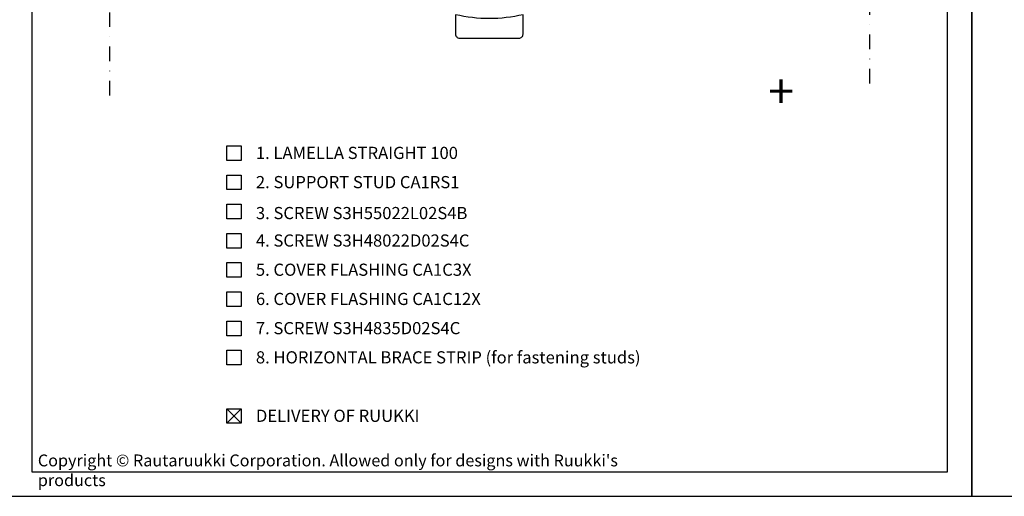
# Model space of a CAD drawing. Units: millimetres. Extents: x -2661 to 10704, y -700 to 725.
# Drawn here: x 7245 to 7751, y -700 to -455 of the extents above; entities that cross this region are included whole.
import ezdxf

# ---------------------------------------------------------------- set-up
doc = ezdxf.new("R2010")
doc.units = ezdxf.units.MM
doc.header["$LTSCALE"] = 2.5
doc.linetypes.add('PKL', pattern=[7, 3, -2, 0, -2])
for name, color, linetype in [('DET_RAAMI_ULOIN', 7, 'Continuous'), ('DET_RAAMIT', 7, 'Continuous'), ('PI-DET$0$A3KEVYET', 2, 'Continuous'), ('RANNILA', 1, 'Continuous'), ('RU_COPYRIGHT', 7, 'Continuous')]:
    doc.layers.add(name, color=color, linetype=linetype)
doc.styles.add('arial', font='arial.ttf')
doc.styles.add('ROMANS', font='romans.shx')
doc.styles.get("Standard").update_dxf_attribs({"font": 'txt.shx'})

msp = doc.modelspace()

# ---------------------------------------------------------------- linework, layer by layer
at = {"layer": 'DET_RAAMI_ULOIN', "color": 2}
for points in [[(7734.06, -699.74), (8724.06, -699.74), (8724.06, 725.26), (7734.06, 725.26)], [(7239.06, -699.74), (7734.06, -699.74), (7734.06, 12.76), (7239.06, 12.76)]]:
    msp.add_lwpolyline(points, close=True, dxfattribs=at)
at = {"layer": 'DET_RAAMIT', "color": 2}
msp.add_lwpolyline([(7251.56, -687.24), (7721.56, -687.24), (7721.56, 0.26), (7251.56, 0.26)], close=True, dxfattribs=at)
at = {"layer": 'PI-DET$0$A3KEVYET'}
msp.add_lwpolyline([(7469.06, -452.4), (7469.06, -462.4, 0.414214), (7471.06, -464.4), (7501.69, -464.4, 0.414214), (7503.69, -462.4), (7503.69, -452.4, -0.115531)], format="xyb", close=True, dxfattribs=at)
at = {"layer": 'RANNILA', "color": 1, "linetype": 'PKL'}
for points in [[(7681.61, -163.41), (7681.61, -492.4)], [(7291.51, -493.9), (7291.51, -252.65)]]:
    msp.add_lwpolyline(points, dxfattribs=at)
at = {"layer": 'RANNILA', "color": 1}
for points in [[(7351.56, -527.24), (7351.56, -519.74), (7359.06, -519.74), (7359.06, -527.24)], [(7351.56, -542.24), (7351.56, -534.74), (7359.06, -534.74), (7359.06, -542.24)], [(7351.56, -557.24), (7351.56, -549.74), (7359.06, -549.74), (7359.06, -557.24)], [(7351.56, -572.24), (7351.56, -564.74), (7359.06, -564.74), (7359.06, -572.24)], [(7351.56, -587.24), (7351.56, -579.74), (7359.06, -579.74), (7359.06, -587.24)], [(7351.56, -602.24), (7351.56, -594.74), (7359.06, -594.74), (7359.06, -602.24)], [(7351.56, -617.24), (7351.56, -609.74), (7359.06, -609.74), (7359.06, -617.24)], [(7351.56, -632.24), (7351.56, -624.74), (7359.06, -624.74), (7359.06, -632.24)], [(7351.56, -662.24), (7351.56, -654.74), (7359.06, -654.74), (7359.06, -662.24)]]:
    msp.add_lwpolyline(points, close=True, dxfattribs=at)
at = {"layer": 'RANNILA', "color": 4}
for points in [[(7351.56, -662.24), (7359.06, -654.74)], [(7359.06, -662.24), (7351.56, -654.74)]]:
    msp.add_lwpolyline(points, dxfattribs=at)

# ---------------------------------------------------------------- texts
at = {"layer": 'RANNILA', "color": 2, "style": 'ROMANS'}
msp.add_text('+', height=17.5, dxfattribs=at).set_placement((7629.49, -500.45))
at = {"layer": 'RANNILA', "color": 2, "linetype": 'Continuous', "style": 'arial'}
for s, p in [('1. LAMELLA STRAIGHT 100', (7366.56, -526.49)), ('2. SUPPORT STUD CA1RS1', (7366.56, -541.49)), ('3. SCREW S3H55022L02S4B', (7366.56, -557.39)), ('4. SCREW S3H48022D02S4C ', (7366.56, -571.49)), ('5. COVER FLASHING CA1C3X', (7366.56, -586.49)), ('6. COVER FLASHING CA1C12X', (7366.56, -601.49)), ('7. SCREW S3H4835D02S4C', (7366.56, -616.49)), ('8. HORIZONTAL BRACE STRIP (for fastening studs)', (7366.56, -631.49)), ('DELIVERY OF RUUKKI', (7366.56, -661.49))]:
    msp.add_text(s, height=6.25, dxfattribs=at).set_placement(p)
at = {"layer": 'RU_COPYRIGHT', "color": 1, "insert": (7254.63, -678.26), "char_height": 6.09375, "width": 330.4752, "attachment_point": 1}
msp.add_mtext("{\\fArial|b0|i0|c0|p34;Copyright © Rautaruukki Corporation. Allowed only for designs with Ruukki's products}", dxfattribs=at)

doc.saveas('drawing.dxf')
